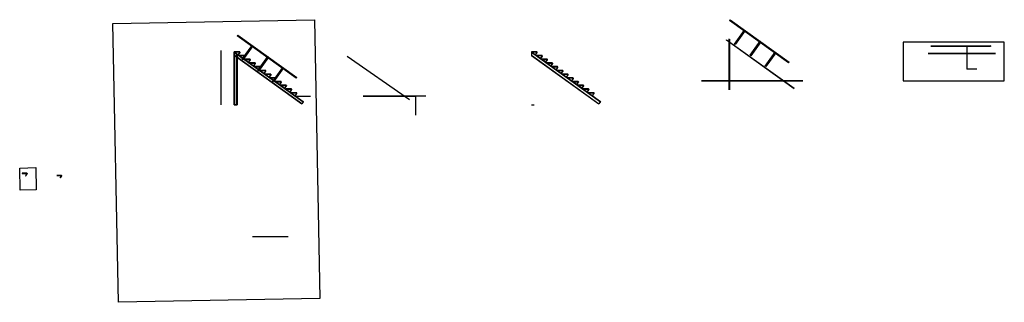
# Model space of a CAD drawing. Units: millimetres. Extents: x 124657.9 to 124709.9, y 292153.2 to 292168.1.
import ezdxf

# ---------------------------------------------------------------- set-up
doc = ezdxf.new("R2010")
doc.units = ezdxf.units.MM
doc.layers.add('degraus', color=40, linetype='Continuous')
picture_1 = doc.add_image_def('image1.jpg', size_in_pixel=(643, 889))

msp = doc.modelspace()

# ---------------------------------------------------------------- linework, layer by layer
for p, q in [((124695.27, 292167.02, 0.389), (124698.842, 292164.458, 0.389)), ((124695.399, 292167.084, 0.389), (124695.399, 292164.39, 0.389)), ((124695.421, 292167.068, 0.389), (124695.421, 292164.39, 0.389)), ((124668.56, 292163.584), (124668.56, 292166.456)), ((124668.567, 292163.584), (124668.567, 292166.456)), ((124669.257, 292166.385), (124672.908, 292163.767)), ((124669.386, 292166.278), (124669.386, 292163.584)), ((124669.408, 292166.262), (124669.408, 292163.584)), ((124684.958, 292166.385), (124688.609, 292163.767)), ((124684.958, 292166.385), (124684.958, 292166.198)), ((124684.958, 292166.37), (124688.602, 292163.757)), ((124705.916, 292166.304, 4.181), (124709.481, 292166.304, 1.437)), ((124706.084, 292166.692, 5.053), (124709.201, 292166.692, 2.817)), ((124707.961, 292166.692, 2.623), (124707.961, 292165.475, 2.623)), ((124669.257, 292166.213), (124672.828, 292163.652)), ((124678.521, 292163.86), (124675.218, 292166.136)), ((124684.958, 292166.213), (124688.53, 292163.652)), ((124684.958, 292166.198), (124688.523, 292163.642)), ((124671.836, 292165.497), (124671.866, 292165.538)), ((124708.489, 292165.475, 3.359), (124707.961, 292165.475, 2.623)), ((124698.533, 292164.852, 0.389), (124698.533, 292164.852, 0.389)), ((124672.519, 292164.045), (124672.519, 292164.045)), ((124672.519, 292164.045), (124673.286, 292164.045)), ((124678.852, 292163.049, 0.369), (124678.852, 292164.049, 0.369)), ((124688.221, 292164.045), (124688.221, 292164.045)), ((124688.609, 292163.767), (124688.523, 292163.642)), ((124669.257, 292163.584), (124669.408, 292163.584)), ((124684.958, 292163.584), (124685.109, 292163.584)), ((124670.215, 292156.635), (124672.101, 292156.635)), ((124670.215, 292156.635), (124670.365, 292156.635))]:
    msp.add_line(p, q)
at = {"extrusion": (2.22045e-16, -1, -1.83697e-16)}
for p, q in [((124705.916, 292166.304, 4.009), (124709.488, 292166.304, 1.447)), ((124706.045, 292166.304, 4.073), (124706.045, 292166.304, 1.379)), ((124706.067, 292166.304, 4.057), (124706.067, 292166.304, 1.379)), ((124709.179, 292166.304, 1.841), (124709.179, 292166.304, 1.841))]:
    msp.add_line(p, q, dxfattribs=at)
at = {"extrusion": (2.22045e-16, -1, 6.12323e-17)}
msp.add_line((124679.378, 292164.049), (124676.075, 292164.049, 2.276), dxfattribs=at)
for points in [[(124695.453, 292168.084), (124698.57, 292165.849), (124698.54, 292165.808), (124695.423, 292168.043)], [(124696.249, 292167.513), (124695.721, 292166.777), (124695.685, 292166.803), (124696.213, 292167.539)], [(124669.439, 292167.278), (124672.556, 292165.042), (124672.527, 292165.001), (124669.41, 292167.237)], [(124697.074, 292166.921), (124696.546, 292166.185), (124696.51, 292166.211), (124697.038, 292166.947)], [(124669.257, 292166.37), (124669.257, 292166.385), (124672.908, 292163.767), (124672.9, 292163.757)], [(124672.901, 292163.757), (124672.828, 292163.652), (124669.257, 292166.213), (124669.257, 292166.37)], [(124669.257, 292166.37), (124669.279, 292166.354), (124669.279, 292163.584), (124669.257, 292163.584)], [(124669.279, 292166.354), (124669.386, 292166.278), (124669.386, 292163.584), (124669.279, 292163.584)], [(124669.386, 292166.278), (124669.408, 292166.262), (124669.408, 292163.584), (124669.386, 292163.584)], [(124670.236, 292166.707), (124669.708, 292165.97), (124669.671, 292165.997), (124670.199, 292166.733)], [(124697.879, 292166.344), (124697.351, 292165.608), (124697.315, 292165.634), (124697.843, 292166.37)], [(124669.257, 292166.198), (124669.257, 292166.213), (124672.828, 292163.652), (124672.821, 292163.642)], [(124671.061, 292166.115), (124670.533, 292165.379), (124670.497, 292165.405), (124671.025, 292166.141)], [(124671.866, 292165.538), (124671.338, 292164.801), (124671.301, 292164.827), (124671.829, 292165.564)]]:
    msp.add_lwpolyline(points, close=True)
for points, elevation in [([(124695.27, 292167.005), (124695.27, 292167.02), (124698.842, 292164.458), (124698.835, 292164.448)], 0.389), ([(124709.946, 292166.901), (124704.594, 292166.901), (124704.594, 292164.852), (124709.946, 292164.852)], 1.841)]:
    msp.add_lwpolyline(points, close=True, dxfattribs=dict(elevation=elevation))
at = {"extrusion": (2.22045e-16, -1, -1.83697e-16)}
for points, elevation in [([(124705.916, 3.994), (124705.916, 4.009), (124709.488, 1.447), (124709.481, 1.437)], -292166.304), ([(124706.099, 5.073), (124709.216, 2.838), (124709.186, 2.797), (124706.069, 5.032)], -292166.692), ([(124706.895, 4.502), (124706.367, 3.766), (124706.331, 3.792), (124706.859, 4.528)], -292166.692), ([(124707.72, 3.91), (124707.192, 3.174), (124707.156, 3.2), (124707.684, 3.936)], -292166.692)]:
    msp.add_lwpolyline(points, close=True, dxfattribs=dict(at, elevation=elevation))
at = {"extrusion": (2.33623e-16, -1, -1.67553e-16), "elevation": -292166.692}
for points in [[(124706.36, 3.833), (124706.331, 3.792), (124706.367, 3.766), (124706.397, 3.807)], [(124707.186, 3.241), (124707.156, 3.2), (124707.192, 3.174), (124707.222, 3.215)], [(124707.99, 2.664), (124707.961, 2.623), (124707.997, 2.597), (124708.027, 2.638)]]:
    msp.add_lwpolyline(points, close=True, dxfattribs=at)
at = {"extrusion": (-0.582801, 6.00685e-10, -0.812615), "elevation": -72682.987}
msp.add_lwpolyline([(-292166.692, -101338.046), (-292166.68, -101338.046), (-292166.68, -101338.008), (-292166.692, -101338.008)], close=True, dxfattribs=at)
at = {"extrusion": (-4.50751e-14, 1, 6.12323e-17), "elevation": 292164.852}
msp.add_lwpolyline([(-124699.3, -0.209), (-124693.948, -0.209), (-124693.948, 1.841), (-124699.3, 1.841)], close=True, dxfattribs=at)
for points in [[(124658.235, 292159.847), (124658.24, 292159.843), (124658.31, 292159.944, 0.655621), (124658.295, 292159.979), (124658.052, 292159.98), (124658.052, 292159.973), (124658.295, 292159.972, -0.668212), (124658.305, 292159.949)], [(124660.06, 292159.733), (124660.065, 292159.729), (124660.135, 292159.83, 0.655621), (124660.12, 292159.865), (124659.877, 292159.866), (124659.877, 292159.859), (124660.12, 292159.858, -0.668212), (124660.129, 292159.835)]]:
    msp.add_lwpolyline(points, format="xyb", close=True)
at = {"extrusion": (-0.812615, -4.70127e-09, 0.582801)}
msp.add_circle((-292166.692, 72682.959, -101338.9), 0.0253, dxfattribs=at)
at = {"layer": 'degraus'}
for points in [[(124669.463, 292166.238), (124669.469, 292166.233), (124669.551, 292166.352, 0.655621), (124669.534, 292166.393), (124669.257, 292166.394), (124669.257, 292166.385), (124669.534, 292166.385, -0.668212), (124669.545, 292166.357)], [(124685.164, 292166.238), (124685.171, 292166.233), (124685.253, 292166.352, 0.655621), (124685.235, 292166.393), (124684.958, 292166.394), (124684.958, 292166.385), (124685.235, 292166.385, -0.668212), (124685.246, 292166.357)], [(124669.736, 292166.041), (124669.743, 292166.036), (124669.825, 292166.156, 0.655621), (124669.807, 292166.197), (124669.53, 292166.197), (124669.53, 292166.189), (124669.807, 292166.188, -0.668212), (124669.818, 292166.161)], [(124670.01, 292165.845), (124670.017, 292165.84), (124670.099, 292165.959, 0.655621), (124670.081, 292166), (124669.804, 292166.001), (124669.804, 292165.993), (124670.081, 292165.992, -0.668212), (124670.092, 292165.965)], [(124670.284, 292165.649), (124670.29, 292165.644), (124670.372, 292165.763, 0.655621), (124670.355, 292165.804), (124670.078, 292165.805), (124670.078, 292165.797), (124670.355, 292165.796, -0.668212), (124670.366, 292165.768)], [(124685.438, 292166.041), (124685.445, 292166.036), (124685.526, 292166.156, 0.655621), (124685.509, 292166.197), (124685.232, 292166.197), (124685.232, 292166.189), (124685.509, 292166.188, -0.668212), (124685.52, 292166.161)], [(124685.712, 292165.845), (124685.718, 292165.84), (124685.8, 292165.959, 0.655621), (124685.782, 292166), (124685.506, 292166.001), (124685.505, 292165.993), (124685.782, 292165.992, -0.668212), (124685.794, 292165.965)], [(124685.985, 292165.649), (124685.992, 292165.644), (124686.074, 292165.763, 0.655621), (124686.056, 292165.804), (124685.779, 292165.805), (124685.779, 292165.797), (124686.056, 292165.796, -0.668212), (124686.067, 292165.768)], [(124670.557, 292165.452), (124670.564, 292165.448), (124670.646, 292165.567, 0.655621), (124670.628, 292165.608), (124670.351, 292165.608), (124670.351, 292165.6), (124670.628, 292165.6, -0.668212), (124670.639, 292165.572)], [(124670.831, 292165.256), (124670.838, 292165.251), (124670.92, 292165.371, 0.655621), (124670.902, 292165.411), (124670.625, 292165.412), (124670.625, 292165.404), (124670.902, 292165.403, -0.668212), (124670.913, 292165.376)], [(124671.105, 292165.06), (124671.111, 292165.055), (124671.193, 292165.174, 0.655621), (124671.176, 292165.215), (124670.899, 292165.216), (124670.899, 292165.208), (124671.176, 292165.207, -0.668212), (124671.187, 292165.18)], [(124686.259, 292165.452), (124686.266, 292165.448), (124686.347, 292165.567, 0.655621), (124686.33, 292165.608), (124686.053, 292165.608), (124686.053, 292165.6), (124686.33, 292165.6, -0.668212), (124686.341, 292165.572)], [(124686.533, 292165.256), (124686.539, 292165.251), (124686.621, 292165.371, 0.655621), (124686.603, 292165.411), (124686.326, 292165.412), (124686.326, 292165.404), (124686.603, 292165.403, -0.668212), (124686.615, 292165.376)], [(124686.806, 292165.06), (124686.813, 292165.055), (124686.895, 292165.174, 0.655621), (124686.877, 292165.215), (124686.6, 292165.216), (124686.6, 292165.208), (124686.877, 292165.207, -0.668212), (124686.888, 292165.18)], [(124671.378, 292164.864), (124671.385, 292164.859), (124671.467, 292164.978, 0.655621), (124671.449, 292165.019), (124671.172, 292165.02), (124671.172, 292165.011), (124671.449, 292165.011, -0.668212), (124671.46, 292164.983)], [(124671.652, 292164.667), (124671.659, 292164.663), (124671.741, 292164.782, 0.655621), (124671.723, 292164.823), (124671.446, 292164.823), (124671.446, 292164.815), (124671.723, 292164.814, -0.668212), (124671.734, 292164.787)], [(124687.08, 292164.864), (124687.087, 292164.859), (124687.168, 292164.978, 0.655621), (124687.151, 292165.019), (124686.874, 292165.02), (124686.874, 292165.011), (124687.151, 292165.011, -0.668212), (124687.162, 292164.983)], [(124687.354, 292164.667), (124687.36, 292164.663), (124687.442, 292164.782, 0.655621), (124687.424, 292164.823), (124687.147, 292164.823), (124687.147, 292164.815), (124687.424, 292164.814, -0.668212), (124687.436, 292164.787)], [(124671.926, 292164.471), (124671.932, 292164.466), (124672.014, 292164.586, 0.655621), (124671.997, 292164.626), (124671.72, 292164.627), (124671.72, 292164.619), (124671.997, 292164.618, -0.668212), (124672.008, 292164.591)], [(124672.199, 292164.275), (124672.206, 292164.27), (124672.288, 292164.389, 0.655621), (124672.27, 292164.43), (124671.993, 292164.431), (124671.993, 292164.423), (124672.27, 292164.422, -0.668212), (124672.281, 292164.395)], [(124672.473, 292164.079), (124672.48, 292164.074), (124672.561, 292164.193, 0.655621), (124672.544, 292164.234), (124672.267, 292164.235), (124672.267, 292164.226), (124672.544, 292164.226, -0.668212), (124672.555, 292164.198)], [(124687.627, 292164.471), (124687.634, 292164.466), (124687.716, 292164.586, 0.655621), (124687.698, 292164.626), (124687.421, 292164.627), (124687.421, 292164.619), (124687.698, 292164.618, -0.668212), (124687.709, 292164.591)], [(124687.901, 292164.275), (124687.908, 292164.27), (124687.989, 292164.389, 0.655621), (124687.972, 292164.43), (124687.695, 292164.431), (124687.695, 292164.423), (124687.972, 292164.422, -0.668212), (124687.983, 292164.395)], [(124688.175, 292164.079), (124688.181, 292164.074), (124688.263, 292164.193, 0.655621), (124688.245, 292164.234), (124687.968, 292164.235), (124687.968, 292164.226), (124688.245, 292164.226, -0.668212), (124688.257, 292164.198)]]:
    msp.add_lwpolyline(points, format="xyb", close=True, dxfattribs=at)
at = {"layer": 'degraus', "extrusion": (2.22045e-16, -1, 6.12323e-17), "elevation": -292164.049}
for points in [[(124676.258, 2.151), (124676.264, 2.147), (124676.334, 2.249, 0.655621), (124676.319, 2.283), (124676.075, 2.284), (124676.075, 2.277), (124676.319, 2.276, -0.668212), (124676.328, 2.253)], [(124676.536, 1.96), (124676.542, 1.956), (124676.611, 2.057, 0.655621), (124676.596, 2.092), (124676.353, 2.092), (124676.353, 2.085), (124676.596, 2.085, -0.668212), (124676.606, 2.062)], [(124676.814, 1.768), (124676.819, 1.764), (124676.889, 1.866, 0.655621), (124676.874, 1.9), (124676.631, 1.901), (124676.631, 1.894), (124676.874, 1.893, -0.668212), (124676.884, 1.87)], [(124677.091, 1.577), (124677.097, 1.573), (124677.167, 1.674, 0.655621), (124677.152, 1.709), (124676.909, 1.71), (124676.908, 1.703), (124677.152, 1.702, -0.668212), (124677.161, 1.679)], [(124677.369, 1.385), (124677.375, 1.381), (124677.444, 1.483, 0.655621), (124677.429, 1.517), (124677.186, 1.518), (124677.186, 1.511), (124677.429, 1.51, -0.668212), (124677.439, 1.487)], [(124677.647, 1.194), (124677.653, 1.19), (124677.722, 1.291, 0.655621), (124677.707, 1.326), (124677.464, 1.327), (124677.464, 1.32), (124677.707, 1.319, -0.668212), (124677.717, 1.296)], [(124677.924, 1.002), (124677.93, 0.998), (124678, 1.1, 0.655621), (124677.985, 1.134), (124677.742, 1.135), (124677.742, 1.128), (124677.985, 1.127, -0.668212), (124677.994, 1.104)], [(124678.202, 0.811), (124678.208, 0.807), (124678.277, 0.908, 0.655621), (124678.262, 0.943), (124678.019, 0.944), (124678.019, 0.937), (124678.262, 0.936, -0.668212), (124678.272, 0.913)], [(124678.48, 0.62), (124678.486, 0.615), (124678.555, 0.717, 0.655621), (124678.54, 0.752), (124678.297, 0.752), (124678.297, 0.745), (124678.54, 0.745, -0.668212), (124678.55, 0.721)], [(124678.758, 0.428), (124678.763, 0.424), (124678.833, 0.525, 0.655621), (124678.818, 0.56), (124678.575, 0.561), (124678.575, 0.554), (124678.818, 0.553, -0.668212), (124678.827, 0.53)]]:
    msp.add_lwpolyline(points, format="xyb", close=True, dxfattribs=at)

# ---------------------------------------------------------------- referenced raster images: frames only (the image files are external)
image = msp.add_image(picture_1, insert=(124663.134, 292153.164), size_in_units=(10.646, 14.719), rotation=1.1164)
image.dxf.flags = 7
image = msp.add_image(picture_1, insert=(124657.95, 292159.083), size_in_units=(0.848, 1.172), rotation=1.4083)
image.dxf.flags = 7

doc.saveas('drawing.dxf')
